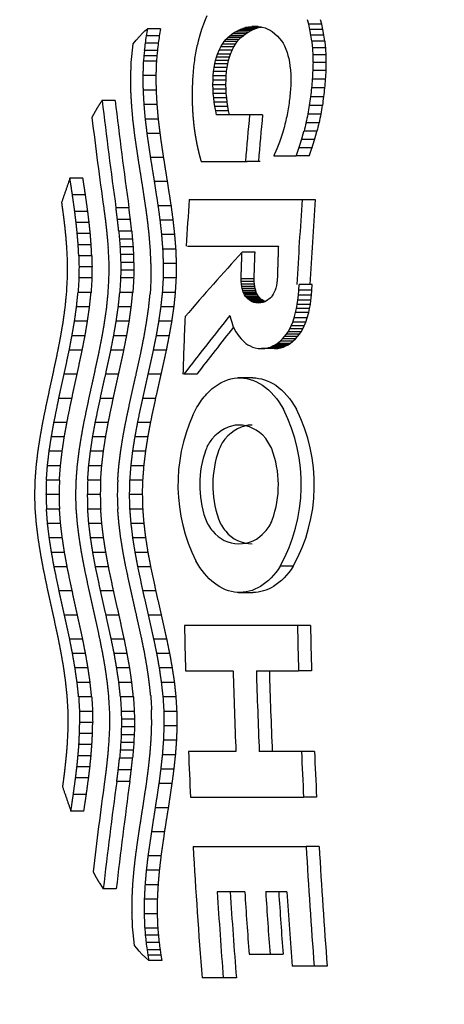
# Model space of a CAD drawing. Units: millimetres. Extents: x -18 to 563, y -18 to 677.
# Drawn here: x 72 to 77, y 259 to 271 of the extents above; entities that cross this region are included whole.
import ezdxf

# ---------------------------------------------------------------- set-up
doc = ezdxf.new("R2010")
doc.units = ezdxf.units.MM
doc.layers.add('$DDT_AUDIT_GENERATED_(E7)', color=7, linetype='Continuous')
doc.layers.add('Default', color=7, linetype='Continuous')

# ---------------------------------------------------------------- blocks, each defined once
blk = doc.blocks.new('SE2')
at = {"layer": '$DDT_AUDIT_GENERATED_(E7)', "color": 7, "linetype": 'Continuous'}
for p, q in [((74.036, 271.066), (74.015, 271.019)), ((73.993, 270.964), (73.971, 270.902)), ((74.015, 271.019), (73.993, 270.964)), ((75.255, 270.964), (75.24, 271.019)), ((75.269, 270.902), (75.255, 270.964)), ((75.411, 270.964), (75.255, 270.964)), ((75.411, 270.964), (75.396, 271.019)), ((75.425, 270.902), (75.411, 270.964)), ((73.227, 270.817), (73.265, 270.857)), ((73.265, 270.857), (73.294, 270.885)), ((73.294, 270.885), (73.324, 270.911)), ((73.48, 270.911), (73.324, 270.911)), ((73.95, 270.835), (73.93, 270.762)), ((73.971, 270.902), (73.95, 270.835)), ((74.286, 270.805), (74.312, 270.827)), ((74.312, 270.827), (74.34, 270.848)), ((74.468, 270.827), (74.312, 270.827)), ((74.34, 270.848), (74.372, 270.869)), ((74.496, 270.848), (74.34, 270.848)), ((74.372, 270.869), (74.408, 270.89)), ((74.528, 270.869), (74.372, 270.869)), ((74.408, 270.89), (74.435, 270.903)), ((74.564, 270.89), (74.408, 270.89)), ((74.435, 270.903), (74.465, 270.914)), ((74.591, 270.903), (74.435, 270.903)), ((74.442, 270.805), (74.468, 270.827)), ((74.465, 270.914), (74.497, 270.924)), ((74.621, 270.914), (74.465, 270.914)), ((74.468, 270.827), (74.496, 270.848)), ((74.496, 270.848), (74.528, 270.869)), ((74.497, 270.924), (74.533, 270.931)), ((74.653, 270.924), (74.497, 270.924)), ((74.528, 270.869), (74.564, 270.89)), ((74.533, 270.931), (74.572, 270.936)), ((74.686, 270.931), (74.533, 270.931)), ((74.564, 270.89), (74.591, 270.903)), ((74.572, 270.936), (74.616, 270.937)), ((74.649, 270.936), (74.572, 270.936)), ((74.591, 270.903), (74.621, 270.914)), ((74.616, 270.937), (74.659, 270.935)), ((74.621, 270.914), (74.653, 270.924)), ((74.653, 270.924), (74.689, 270.931)), ((74.659, 270.935), (74.697, 270.929)), ((74.697, 270.929), (74.732, 270.92)), ((74.732, 270.92), (74.764, 270.907)), ((74.764, 270.907), (74.792, 270.893)), ((74.792, 270.893), (74.817, 270.876)), ((74.817, 270.876), (74.85, 270.85)), ((74.85, 270.85), (74.879, 270.822)), ((75.281, 270.835), (75.269, 270.902)), ((75.425, 270.902), (75.269, 270.902)), ((75.291, 270.762), (75.281, 270.835)), ((75.437, 270.835), (75.281, 270.835)), ((75.437, 270.835), (75.425, 270.902)), ((75.447, 270.762), (75.437, 270.835)), ((73.144, 270.655), (73.153, 270.73)), ((73.153, 270.73), (73.189, 270.775)), ((73.189, 270.775), (73.227, 270.817)), ((73.453, 270.738), (73.297, 270.738)), ((73.466, 270.825), (73.309, 270.825)), ((74.202, 270.695), (74.221, 270.728)), ((74.221, 270.728), (74.242, 270.757)), ((74.377, 270.728), (74.221, 270.728)), ((74.242, 270.757), (74.263, 270.782)), ((74.398, 270.757), (74.242, 270.757)), ((74.263, 270.782), (74.286, 270.805)), ((74.419, 270.782), (74.263, 270.782)), ((74.442, 270.805), (74.286, 270.805)), ((74.358, 270.695), (74.377, 270.728)), ((74.377, 270.728), (74.398, 270.757)), ((74.398, 270.757), (74.419, 270.782)), ((74.419, 270.782), (74.442, 270.805)), ((74.879, 270.822), (74.904, 270.795)), ((74.904, 270.795), (74.927, 270.767)), ((74.927, 270.767), (74.947, 270.738)), ((74.947, 270.738), (74.965, 270.705)), ((75.447, 270.762), (75.291, 270.762)), ((73.136, 270.58), (73.144, 270.655)), ((73.287, 270.652), (73.28, 270.587)), ((73.443, 270.652), (73.287, 270.652)), ((73.443, 270.652), (73.436, 270.587)), ((74.149, 270.57), (74.161, 270.606)), ((74.161, 270.606), (74.181, 270.653)), ((74.317, 270.606), (74.161, 270.606)), ((74.181, 270.653), (74.202, 270.695)), ((74.337, 270.653), (74.181, 270.653)), ((74.358, 270.695), (74.202, 270.695)), ((74.305, 270.57), (74.317, 270.606)), ((74.317, 270.606), (74.337, 270.653)), ((74.337, 270.653), (74.358, 270.695)), ((74.965, 270.705), (74.981, 270.668)), ((74.981, 270.668), (74.996, 270.626)), ((74.996, 270.626), (75.006, 270.591)), ((75.006, 270.591), (75.015, 270.553)), ((75.455, 270.683), (75.299, 270.683)), ((75.46, 270.598), (75.304, 270.598)), ((73.131, 270.505), (73.136, 270.58)), ((73.28, 270.587), (73.275, 270.522)), ((73.431, 270.522), (73.275, 270.522)), ((73.436, 270.587), (73.28, 270.587)), ((73.436, 270.587), (73.431, 270.522)), ((74.121, 270.446), (74.129, 270.49)), ((74.129, 270.49), (74.138, 270.532)), ((74.285, 270.49), (74.129, 270.49)), ((74.138, 270.532), (74.149, 270.57)), ((74.294, 270.532), (74.138, 270.532)), ((74.305, 270.57), (74.149, 270.57)), ((74.277, 270.446), (74.285, 270.49)), ((74.285, 270.49), (74.294, 270.532)), ((74.294, 270.532), (74.305, 270.57)), ((75.015, 270.553), (75.023, 270.51)), ((75.023, 270.51), (75.03, 270.465)), ((75.461, 270.507), (75.305, 270.507)), ((74.112, 270.348), (74.115, 270.399)), ((74.115, 270.399), (74.121, 270.446)), ((74.271, 270.399), (74.115, 270.399)), ((74.277, 270.446), (74.121, 270.446)), ((74.268, 270.348), (74.271, 270.399)), ((74.271, 270.399), (74.277, 270.446)), ((75.03, 270.465), (75.035, 270.415)), ((75.035, 270.415), (75.039, 270.362)), ((75.039, 270.362), (75.04, 270.305)), ((75.459, 270.41), (75.303, 270.41)), ((73.425, 270.349), (73.269, 270.349)), ((74.108, 270.241), (74.109, 270.295)), ((74.109, 270.188), (74.108, 270.241)), ((74.264, 270.241), (74.108, 270.241)), ((74.109, 270.295), (74.112, 270.348)), ((74.265, 270.295), (74.109, 270.295)), ((74.268, 270.348), (74.112, 270.348)), ((74.264, 270.241), (74.265, 270.295)), ((74.265, 270.188), (74.264, 270.241)), ((74.265, 270.295), (74.268, 270.348)), ((75.039, 270.244), (75.035, 270.18)), ((75.04, 270.305), (75.039, 270.244)), ((75.453, 270.307), (75.297, 270.307)), ((73.427, 270.176), (73.271, 270.176)), ((74.112, 270.134), (74.109, 270.188)), ((74.265, 270.188), (74.109, 270.188)), ((74.117, 270.082), (74.112, 270.134)), ((74.268, 270.134), (74.112, 270.134)), ((74.268, 270.134), (74.265, 270.188)), ((74.273, 270.082), (74.268, 270.134)), ((75.444, 270.202), (75.288, 270.202)), ((72.937, 270.053), (72.781, 270.053)), ((73.437, 270.003), (73.281, 270.003)), ((74.123, 270.03), (74.117, 270.082)), ((74.273, 270.082), (74.117, 270.082)), ((74.131, 269.979), (74.123, 270.03)), ((74.279, 270.03), (74.123, 270.03)), ((74.279, 270.03), (74.273, 270.082)), ((74.287, 269.979), (74.279, 270.03)), ((75.433, 270.097), (75.277, 270.097)), ((72.678, 269.884), (72.659, 269.847)), ((72.697, 269.919), (72.678, 269.884)), ((74.141, 269.929), (74.131, 269.979)), ((74.287, 269.979), (74.131, 269.979)), ((74.152, 269.88), (74.141, 269.929)), ((74.296, 269.929), (74.141, 269.929)), ((74.296, 269.929), (74.287, 269.979)), ((74.308, 269.88), (74.296, 269.929)), ((75.399, 269.889), (75.243, 269.889)), ((75.418, 269.993), (75.262, 269.993)), ((73.452, 269.83), (73.296, 269.83)), ((74.547, 269.88), (74.152, 269.88)), ((74.702, 269.88), (74.547, 269.88)), ((75.378, 269.785), (75.222, 269.785)), ((73.473, 269.657), (73.317, 269.657)), ((75.353, 269.684), (75.197, 269.684)), ((75.325, 269.584), (75.17, 269.584)), ((75.295, 269.486), (75.139, 269.486)), ((73.515, 269.369), (73.359, 269.369)), ((73.967, 269.32), (74.516, 269.32)), ((74.672, 269.32), (74.516, 269.32)), ((74.836, 269.39), (75.106, 269.39)), ((75.261, 269.39), (75.106, 269.39)), ((72.552, 269.12), (72.396, 269.12)), ((73.561, 269.08), (73.406, 269.08)), ((72.582, 268.922), (72.426, 268.922)), ((75.177, 268.864), (73.825, 268.864)), ((75.333, 268.864), (75.177, 268.864)), ((72.61, 268.723), (72.454, 268.723)), ((73.102, 268.765), (72.947, 268.765)), ((73.606, 268.792), (73.45, 268.792)), ((72.626, 268.59), (72.47, 268.59)), ((73.12, 268.626), (72.965, 268.626)), ((73.629, 268.619), (73.473, 268.619)), ((73.136, 268.486), (72.98, 268.486)), ((72.64, 268.457), (72.484, 268.457)), ((73.145, 268.393), (72.989, 268.393)), ((73.648, 268.446), (73.492, 268.446)), ((72.65, 268.325), (72.495, 268.325)), ((73.152, 268.3), (72.996, 268.3)), ((73.662, 268.273), (73.506, 268.273)), ((73.802, 268.307), (74.891, 268.307)), ((74.612, 268.237), (74.456, 268.237)), ((72.657, 268.192), (72.502, 268.192)), ((73.157, 268.206), (73.001, 268.206)), ((72.66, 268.06), (72.505, 268.06)), ((73.16, 268.113), (73.004, 268.113)), ((73.16, 268.02), (73.005, 268.02)), ((73.669, 268.1), (73.513, 268.1)), ((72.659, 267.927), (72.503, 267.927)), ((73.158, 267.927), (73.003, 267.927)), ((73.667, 267.927), (73.512, 267.927)), ((74.446, 267.883), (74.445, 267.917)), ((74.601, 267.917), (74.445, 267.917)), ((74.449, 267.853), (74.446, 267.883)), ((74.602, 267.883), (74.446, 267.883)), ((74.602, 267.883), (74.601, 267.917)), ((74.604, 267.853), (74.602, 267.883)), ((74.877, 267.906), (74.873, 267.869)), ((74.879, 267.946), (74.877, 267.906)), ((74.453, 267.825), (74.449, 267.853)), ((74.604, 267.853), (74.449, 267.853)), ((74.458, 267.8), (74.453, 267.825)), ((74.608, 267.825), (74.453, 267.825)), ((74.464, 267.777), (74.458, 267.8)), ((74.614, 267.8), (74.458, 267.8)), ((74.471, 267.757), (74.464, 267.777)), ((74.62, 267.777), (74.464, 267.777)), ((74.608, 267.825), (74.604, 267.853)), ((74.614, 267.8), (74.608, 267.825)), ((74.62, 267.777), (74.614, 267.8)), ((74.627, 267.757), (74.62, 267.777)), ((74.851, 267.78), (74.841, 267.757)), ((74.859, 267.806), (74.851, 267.78)), ((74.867, 267.836), (74.859, 267.806)), ((74.873, 267.869), (74.867, 267.836)), ((75.132, 267.72), (75.136, 267.781)), ((75.136, 267.781), (75.139, 267.847)), ((75.292, 267.781), (75.136, 267.781)), ((75.294, 267.847), (75.139, 267.847)), ((75.288, 267.72), (75.292, 267.781)), ((75.292, 267.781), (75.294, 267.847)), ((72.649, 267.754), (72.493, 267.754)), ((73.148, 267.754), (72.993, 267.754)), ((73.657, 267.754), (73.502, 267.754)), ((74.479, 267.739), (74.471, 267.757)), ((74.627, 267.757), (74.471, 267.757)), ((74.487, 267.724), (74.479, 267.739)), ((74.634, 267.739), (74.479, 267.739)), ((74.499, 267.706), (74.487, 267.724)), ((74.642, 267.724), (74.487, 267.724)), ((74.512, 267.69), (74.499, 267.706)), ((74.654, 267.706), (74.499, 267.706)), ((74.528, 267.674), (74.512, 267.69)), ((74.668, 267.69), (74.512, 267.69)), ((74.542, 267.663), (74.528, 267.674)), ((74.683, 267.674), (74.528, 267.674)), ((74.558, 267.651), (74.542, 267.663)), ((74.697, 267.663), (74.542, 267.663)), ((74.576, 267.641), (74.558, 267.651)), ((74.713, 267.651), (74.558, 267.651)), ((74.634, 267.739), (74.627, 267.757)), ((74.642, 267.724), (74.634, 267.739)), ((74.654, 267.706), (74.642, 267.724)), ((74.668, 267.69), (74.654, 267.706)), ((74.683, 267.674), (74.668, 267.69)), ((74.697, 267.663), (74.683, 267.674)), ((74.713, 267.651), (74.697, 267.663)), ((74.732, 267.641), (74.713, 267.651)), ((74.748, 267.651), (74.729, 267.641)), ((74.764, 267.663), (74.748, 267.651)), ((74.779, 267.674), (74.764, 267.663)), ((74.792, 267.686), (74.779, 267.674)), ((74.803, 267.697), (74.792, 267.686)), ((74.817, 267.714), (74.803, 267.697)), ((74.83, 267.734), (74.817, 267.714)), ((74.841, 267.757), (74.83, 267.734)), ((75.118, 267.609), (75.126, 267.662)), ((75.126, 267.662), (75.132, 267.72)), ((75.281, 267.662), (75.126, 267.662)), ((75.288, 267.72), (75.132, 267.72)), ((75.274, 267.609), (75.281, 267.662)), ((75.281, 267.662), (75.288, 267.72)), ((72.631, 267.581), (72.475, 267.581)), ((73.13, 267.581), (72.975, 267.581)), ((73.639, 267.581), (73.483, 267.581)), ((74.597, 267.633), (74.576, 267.641)), ((74.729, 267.641), (74.576, 267.641)), ((74.623, 267.628), (74.597, 267.633)), ((74.707, 267.633), (74.597, 267.633)), ((74.652, 267.626), (74.623, 267.628)), ((74.681, 267.628), (74.623, 267.628)), ((74.681, 267.628), (74.652, 267.626)), ((74.707, 267.633), (74.681, 267.628)), ((74.729, 267.641), (74.707, 267.633)), ((75.098, 267.512), (75.109, 267.559)), ((75.109, 267.559), (75.118, 267.609)), ((75.264, 267.559), (75.109, 267.559)), ((75.274, 267.609), (75.118, 267.609)), ((75.254, 267.512), (75.264, 267.559)), ((75.264, 267.559), (75.274, 267.609)), ((72.606, 267.408), (72.451, 267.408)), ((73.106, 267.408), (72.95, 267.408)), ((73.614, 267.408), (73.458, 267.408)), ((74.311, 267.478), (74.322, 267.435)), ((74.322, 267.435), (74.333, 267.396)), ((75.063, 267.396), (75.081, 267.45)), ((75.081, 267.45), (75.098, 267.512)), ((75.237, 267.45), (75.081, 267.45)), ((75.254, 267.512), (75.098, 267.512)), ((75.219, 267.396), (75.237, 267.45)), ((75.237, 267.45), (75.254, 267.512)), ((74.333, 267.396), (74.348, 267.353)), ((74.348, 267.353), (74.363, 267.316)), ((74.363, 267.316), (74.381, 267.283)), ((75.008, 267.283), (75.028, 267.316)), ((75.028, 267.316), (75.046, 267.353)), ((75.183, 267.316), (75.028, 267.316)), ((75.046, 267.353), (75.063, 267.396)), ((75.201, 267.353), (75.046, 267.353)), ((75.219, 267.396), (75.063, 267.396)), ((75.164, 267.283), (75.183, 267.316)), ((75.183, 267.316), (75.201, 267.353)), ((75.201, 267.353), (75.219, 267.396)), ((72.577, 267.235), (72.421, 267.235)), ((73.076, 267.235), (72.92, 267.235)), ((73.583, 267.235), (73.428, 267.235)), ((74.381, 267.283), (74.4, 267.253)), ((74.4, 267.253), (74.421, 267.225)), ((74.421, 267.225), (74.444, 267.198)), ((74.444, 267.198), (74.472, 267.17)), ((74.911, 267.17), (74.94, 267.198)), ((74.94, 267.198), (74.965, 267.225)), ((75.095, 267.198), (74.94, 267.198)), ((74.965, 267.225), (74.988, 267.253)), ((75.12, 267.225), (74.965, 267.225)), ((74.988, 267.253), (75.008, 267.283)), ((75.143, 267.253), (74.988, 267.253)), ((75.164, 267.283), (75.008, 267.283)), ((75.066, 267.17), (75.095, 267.198)), ((75.095, 267.198), (75.12, 267.225)), ((75.12, 267.225), (75.143, 267.253)), ((75.143, 267.253), (75.164, 267.283)), ((72.543, 267.062), (72.388, 267.062)), ((73.042, 267.062), (72.886, 267.062)), ((73.549, 267.062), (73.393, 267.062)), ((74.472, 267.17), (74.503, 267.143)), ((74.503, 267.143), (74.526, 267.126)), ((74.526, 267.126), (74.552, 267.112)), ((74.552, 267.112), (74.581, 267.099)), ((74.581, 267.099), (74.614, 267.09)), ((74.614, 267.09), (74.649, 267.083)), ((74.649, 267.083), (74.688, 267.081)), ((74.688, 267.081), (74.728, 267.083)), ((74.844, 267.081), (74.688, 267.081)), ((74.728, 267.083), (74.764, 267.09)), ((74.884, 267.083), (74.728, 267.083)), ((74.764, 267.09), (74.797, 267.099)), ((74.92, 267.09), (74.764, 267.09)), ((74.797, 267.099), (74.826, 267.112)), ((74.952, 267.099), (74.797, 267.099)), ((74.826, 267.112), (74.853, 267.126)), ((74.982, 267.112), (74.826, 267.112)), ((74.844, 267.081), (74.884, 267.083)), ((74.853, 267.126), (74.878, 267.143)), ((75.009, 267.126), (74.853, 267.126)), ((74.878, 267.143), (74.911, 267.17)), ((75.033, 267.143), (74.878, 267.143)), ((74.884, 267.083), (74.92, 267.09)), ((75.066, 267.17), (74.911, 267.17)), ((74.92, 267.09), (74.952, 267.099)), ((74.952, 267.099), (74.982, 267.112)), ((74.982, 267.112), (75.009, 267.126)), ((75.009, 267.126), (75.033, 267.143)), ((75.033, 267.143), (75.066, 267.17)), ((72.482, 266.774), (72.326, 266.774)), ((72.979, 266.774), (72.824, 266.774)), ((73.485, 266.774), (73.33, 266.774)), ((73.916, 266.775), (73.76, 266.775)), ((74.584, 266.73), (74.409, 266.73)), ((72.419, 266.485), (72.263, 266.485)), ((72.915, 266.485), (72.76, 266.485)), ((73.42, 266.485), (73.265, 266.485)), ((72.36, 266.197), (72.205, 266.197)), ((72.855, 266.197), (72.7, 266.197)), ((73.359, 266.197), (73.204, 266.197)), ((72.329, 266.024), (72.174, 266.024)), ((72.824, 266.024), (72.668, 266.024)), ((73.327, 266.024), (73.172, 266.024)), ((74.813, 265.883), (74.74, 266.005)), ((72.303, 265.851), (72.147, 265.851)), ((72.797, 265.851), (72.642, 265.851)), ((73.3, 265.851), (73.145, 265.851)), ((72.283, 265.678), (72.127, 265.678)), ((72.777, 265.678), (72.621, 265.678)), ((73.279, 265.678), (73.124, 265.678)), ((72.27, 265.505), (72.114, 265.505)), ((72.764, 265.505), (72.608, 265.505)), ((73.266, 265.505), (73.111, 265.505)), ((72.266, 265.332), (72.11, 265.332)), ((72.759, 265.332), (72.604, 265.332)), ((73.262, 265.332), (73.106, 265.332)), ((72.271, 265.159), (72.115, 265.159)), ((72.764, 265.159), (72.609, 265.159)), ((73.267, 265.159), (73.111, 265.159)), ((72.284, 264.986), (72.128, 264.986)), ((72.778, 264.986), (72.622, 264.986)), ((73.281, 264.986), (73.125, 264.986)), ((72.305, 264.813), (72.149, 264.813)), ((72.799, 264.813), (72.643, 264.813)), ((73.302, 264.813), (73.146, 264.813)), ((72.331, 264.64), (72.176, 264.64)), ((72.826, 264.64), (72.67, 264.64)), ((73.329, 264.64), (73.174, 264.64)), ((72.363, 264.467), (72.207, 264.467)), ((72.858, 264.467), (72.702, 264.467)), ((73.362, 264.467), (73.207, 264.467)), ((75.069, 264.475), (74.913, 264.475)), ((72.423, 264.178), (72.267, 264.178)), ((72.919, 264.178), (72.763, 264.178)), ((73.424, 264.178), (73.268, 264.178)), ((74.409, 264.16), (74.584, 264.16)), ((72.486, 263.89), (72.331, 263.89)), ((72.984, 263.89), (72.828, 263.89)), ((73.49, 263.89), (73.334, 263.89)), ((75.119, 263.766), (73.767, 263.766)), ((75.275, 263.766), (75.119, 263.766)), ((72.549, 263.602), (72.393, 263.602)), ((73.047, 263.602), (72.891, 263.602)), ((73.554, 263.602), (73.398, 263.602)), ((72.583, 263.429), (72.427, 263.429)), ((73.081, 263.429), (72.926, 263.429)), ((73.589, 263.429), (73.434, 263.429)), ((72.613, 263.256), (72.457, 263.256)), ((73.112, 263.256), (72.956, 263.256)), ((73.62, 263.256), (73.465, 263.256)), ((73.781, 263.223), (74.348, 263.223)), ((74.628, 263.223), (75.133, 263.223)), ((75.289, 263.223), (75.133, 263.223)), ((72.638, 263.083), (72.482, 263.083)), ((73.137, 263.083), (72.982, 263.083)), ((73.646, 263.083), (73.49, 263.083)), ((72.656, 262.91), (72.5, 262.91)), ((73.156, 262.91), (73, 262.91)), ((73.664, 262.91), (73.509, 262.91)), ((72.667, 262.737), (72.511, 262.737)), ((73.166, 262.737), (73.011, 262.737)), ((73.675, 262.737), (73.52, 262.737)), ((72.669, 262.604), (72.513, 262.604)), ((73.168, 262.643), (73.013, 262.643)), ((72.666, 262.471), (72.51, 262.471)), ((73.165, 262.457), (73.01, 262.457)), ((73.168, 262.55), (73.012, 262.55)), ((73.677, 262.564), (73.521, 262.564)), ((72.659, 262.339), (72.504, 262.339)), ((73.161, 262.364), (73.005, 262.364)), ((73.671, 262.391), (73.515, 262.391)), ((73.154, 262.271), (72.998, 262.271)), ((74.383, 262.256), (73.815, 262.256)), ((75.168, 262.256), (74.662, 262.256)), ((75.323, 262.256), (75.168, 262.256)), ((72.649, 262.206), (72.493, 262.206)), ((73.146, 262.178), (72.99, 262.178)), ((73.658, 262.218), (73.502, 262.218)), ((72.636, 262.074), (72.48, 262.074)), ((73.131, 262.038), (72.975, 262.038)), ((73.639, 262.045), (73.483, 262.045)), ((72.62, 261.941), (72.464, 261.941)), ((73.113, 261.898), (72.957, 261.898)), ((73.616, 261.872), (73.461, 261.872)), ((72.593, 261.742), (72.437, 261.742)), ((73.84, 261.71), (75.193, 261.71)), ((75.348, 261.71), (75.193, 261.71)), ((72.563, 261.543), (72.408, 261.543)), ((73.573, 261.583), (73.417, 261.583)), ((73.527, 261.295), (73.372, 261.295)), ((73.872, 261.117), (75.224, 261.117)), ((75.38, 261.117), (75.224, 261.117)), ((73.486, 261.007), (73.33, 261.007)), ((73.466, 260.834), (73.31, 260.834)), ((72.752, 260.676), (72.773, 260.643)), ((72.773, 260.643), (72.795, 260.611)), ((72.951, 260.611), (72.795, 260.611)), ((73.451, 260.66), (73.295, 260.66)), ((74.488, 260.574), (74.159, 260.574)), ((74.994, 260.574), (74.739, 260.574)), ((73.442, 260.487), (73.286, 260.487)), ((73.44, 260.314), (73.284, 260.314)), ((73.152, 260.083), (73.146, 260.158)), ((73.447, 260.141), (73.291, 260.141)), ((73.16, 260.009), (73.152, 260.083)), ((73.17, 259.934), (73.16, 260.009)), ((73.454, 260.055), (73.298, 260.055)), ((73.197, 259.9), (73.17, 259.934)), ((73.224, 259.867), (73.197, 259.9)), ((73.262, 259.826), (73.224, 259.867)), ((73.464, 259.968), (73.308, 259.968)), ((73.476, 259.882), (73.32, 259.882)), ((73.32, 259.882), (73.33, 259.817)), ((73.476, 259.882), (73.486, 259.817)), ((73.301, 259.788), (73.262, 259.826)), ((73.341, 259.752), (73.301, 259.788)), ((73.486, 259.817), (73.33, 259.817)), ((73.33, 259.817), (73.341, 259.752)), ((73.497, 259.752), (73.341, 259.752)), ((73.486, 259.817), (73.497, 259.752)), ((74.791, 259.827), (74.54, 259.827)), ((74.947, 259.827), (74.791, 259.827)), ((75.319, 259.684), (75.056, 259.684)), ((75.476, 259.684), (75.319, 259.684)), ((74.232, 259.544), (73.978, 259.544)), ((74.388, 259.544), (74.232, 259.544))]:
    blk.add_line(p, q, dxfattribs=at)
for centre, radius, start, end in [((148.867, 258.271), 76.593, 170.50065, 170.56622), ((148.767, 258.295), 76.337, 170.48727, 170.55306), ((149.153, 261.604), 76.404, 173.13351, 173.1988), ((149.057, 259.858), 76.538, 171.76156, 171.82694), ((149.051, 261.617), 76.146, 173.12025, 173.18576), ((148.956, 259.877), 76.28, 171.74823, 171.81384), ((148.403, 253.661), 76.411, 167.06738, 167.12811), ((146.791, 277.664), 71.832, 185.5138, 185.57707), ((146.697, 277.625), 71.58, 185.5016, 185.5651), ((149.637, 259.405), 76.564, 171.59314, 171.66199), ((149.175, 256.507), 76.587, 169.33315, 169.39782), ((148.274, 274.746), 73.088, 183.18669, 183.2534), ((149.472, 271.759), 74.178, 180.89643, 180.96674), ((148.176, 274.716), 72.833, 183.17428, 183.24122), ((149.372, 271.739), 73.921, 180.88385, 180.95441), ((149.779, 262.321), 76.337, 173.84405, 173.91738), ((150.36, 268.735), 75.075, 178.64693, 178.72109), ((150.257, 268.724), 74.817, 178.63425, 178.70866), ((149.604, 265.224), 75.91, 176.08221, 176.16038), ((150.921, 265.709), 75.764, 176.44235, 176.52063), ((150.818, 265.708), 75.505, 176.42961, 176.50817), ((149.39, 266.78), 75.608, 177.32665, 177.41273), ((151.082, 264.212), 76.03, 175.40181, 175.48097), ((150.979, 264.216), 75.771, 175.3892, 175.46863), ((148.816, 269.417), 74.961, 179.40656, 179.4935), ((150.88, 263.862), 76.108, 175.23893, 175.30831), ((151.16, 261.71), 76.346, 173.6133, 173.69252), ((151.058, 261.722), 76.088, 173.60076, 173.68024), ((150.887, 260.665), 76.443, 172.91922, 172.98882), ((151.008, 259.207), 76.511, 171.81719, 171.8964), ((150.908, 259.228), 76.254, 171.80473, 171.88421), ((149.766, 254.301), 76.376, 168.21223, 168.28196), ((150.515, 257.469), 76.532, 170.57939, 170.6491), ((150.016, 254.253), 76.39, 168.18898, 168.268), ((150.626, 256.718), 76.525, 170.0102, 170.08934), ((149.921, 254.289), 76.137, 168.17677, 168.25605), ((150.528, 256.746), 76.27, 169.99785, 170.07727), ((148.649, 251.186), 75.986, 165.81028, 165.87991), ((149.185, 251.824), 76.112, 166.35014, 166.42895), ((149.093, 251.867), 75.862, 166.33808, 166.41716), ((146.103, 275.189), 73.429, 185.23755, 185.31052), ((146.007, 275.155), 73.176, 185.22916, 185.30238), ((146.574, 273.925), 73.937, 184.29737, 184.37122), ((146.794, 273.837), 74.005, 184.21869, 184.29099), ((146.697, 273.808), 73.751, 184.21062, 184.28316), ((146.524, 272.671), 74.298, 183.35827, 183.43722), ((147.263, 272.379), 74.524, 183.14526, 183.21843), ((147.463, 272.298), 74.575, 183.07342, 183.14507), ((147.364, 272.274), 74.319, 183.06568, 183.13758), ((147.233, 270.878), 74.921, 182.03543, 182.11363), ((147.829, 268.858), 75.47, 180.56453, 180.64212), ((147.734, 269.804), 75.249, 181.2273, 181.32829), ((147.633, 269.789), 74.992, 181.21978, 181.32111), ((147.894, 270.635), 75.076, 181.86221, 181.93477), ((148.074, 270.568), 75.11, 181.80179, 181.87286), ((147.973, 270.55), 74.854, 181.7944, 181.86571), ((148.247, 266.618), 75.896, 178.94733, 179.0245), ((148.349, 266.967), 75.852, 179.17452, 179.2747), ((148.247, 266.962), 75.595, 179.16767, 179.26818), ((148.789, 266.557), 75.942, 178.90708, 178.97879), ((148.42, 268.692), 75.562, 180.44894, 180.521), ((148.94, 266.54), 75.95, 178.88322, 178.95349), ((148.582, 268.647), 75.58, 180.40452, 180.47512), ((148.838, 266.536), 75.692, 178.87657, 178.94708), ((148.481, 268.636), 75.323, 180.3975, 180.46833), ((149.189, 267.475), 75.825, 179.54022, 179.67095), ((149.336, 267.484), 75.825, 179.53473, 179.66545), ((149.234, 267.477), 75.568, 179.5279, 179.65907), ((148.411, 263.464), 76.179, 176.65398, 176.78345), ((148.562, 263.441), 76.191, 176.62456, 176.75488), ((148.46, 263.448), 75.933, 176.61846, 176.74921), ((148.941, 263.427), 76.214, 176.62793, 176.75735), ((149.09, 263.404), 76.222, 176.59826, 176.72853), ((148.989, 263.411), 75.964, 176.59207, 176.72278), ((149.466, 263.391), 76.234, 176.60155, 176.73094), ((149.613, 263.368), 76.238, 176.57163, 176.70187), ((149.511, 263.375), 75.981, 176.56535, 176.69603), ((73.159, 265.45), 2.007, 330.9096, 26.756), ((73.315, 265.45), 2.007, 330.9078, 26.7576), ((75.726, 265.45), 2.037, 155.8626, 206.4993), ((74.423, 265.725), 0.425, 140.3789, 160.4234), ((74.579, 265.725), 0.425, 140.3768, 160.4217), ((73.652, 265.447), 1.239, 340.2331, 20.5552), ((75.205, 265.448), 1.255, 160.4346, 198.7929), ((75.361, 265.448), 1.255, 160.433, 198.7945), ((147.932, 263.138), 75.992, 178.2157, 178.34536), ((148.122, 263.488), 76.035, 178.47997, 178.61039), ((148.021, 263.495), 75.777, 178.48011, 178.61098), ((148.469, 263.094), 76.039, 178.18395, 178.31353), ((148.657, 263.451), 76.076, 178.4532, 178.58356), ((148.555, 263.458), 75.819, 178.45325, 178.58405), ((149, 263.051), 76.071, 178.15224, 178.28177), ((149.185, 263.415), 76.103, 178.42646, 178.55677), ((149.083, 263.422), 75.846, 178.42641, 178.55717), ((147.947, 267.758), 76.014, 181.82885, 181.95848), ((148.135, 267.407), 76.053, 181.56382, 181.69423), ((148.033, 267.4), 75.796, 181.56383, 181.69468), ((148.483, 267.801), 76.061, 181.86057, 181.99012), ((148.669, 267.444), 76.095, 181.59057, 181.7209), ((148.567, 267.437), 75.837, 181.59067, 181.72145), ((149.014, 267.844), 76.093, 181.89226, 182.02176), ((149.197, 267.48), 76.122, 181.6173, 181.74759), ((149.096, 267.473), 75.864, 181.61749, 181.74822), ((74.413, 265.175), 0.416, 198.3846, 222.4637), ((74.568, 265.175), 0.416, 198.3863, 222.4658), ((74.44, 265.163), 0.402, 316.2963, 340.4594), ((74.421, 265.152), 0.408, 219.2626, 319.2059), ((74.577, 265.152), 0.408, 219.2661, 270.1051), ((148.409, 267.431), 76.183, 183.39068, 183.52017), ((148.56, 267.454), 76.195, 183.41923, 183.54956), ((148.458, 267.447), 75.937, 183.42548, 183.55626), ((148.939, 267.468), 76.218, 183.4167, 183.54614), ((149.088, 267.491), 76.226, 183.44551, 183.57579), ((148.986, 267.484), 75.968, 183.45185, 183.58257), ((149.464, 267.504), 76.238, 183.44307, 183.57247), ((149.611, 267.527), 76.242, 183.47213, 183.60239), ((149.509, 267.52), 75.985, 183.47856, 183.60926), ((148.224, 264.277), 75.869, 181.15024, 181.22743), ((148.323, 263.928), 75.822, 180.90005, 181.00026), ((148.221, 263.933), 75.564, 180.90716, 181.00772), ((148.766, 264.338), 75.915, 181.19586, 181.2676), ((148.917, 264.355), 75.924, 181.22115, 181.29145), ((148.815, 264.358), 75.666, 181.22816, 181.29869), ((147.79, 262.036), 75.421, 179.53272, 179.61035), ((148.383, 262.202), 75.515, 179.65375, 179.72585), ((148.546, 262.247), 75.534, 179.69962, 179.77026), ((148.444, 262.259), 75.277, 179.70701, 179.77789), ((147.181, 260.017), 74.853, 178.06106, 178.13932), ((147.203, 258.515), 74.442, 176.95591, 177.02915), ((147.845, 260.26), 75.011, 178.23986, 178.31248), ((147.404, 258.596), 74.494, 177.02928, 177.101), ((148.025, 260.326), 75.046, 178.30177, 178.3729), ((147.305, 258.62), 74.239, 177.03737, 177.10933), ((147.925, 260.344), 74.789, 178.30951, 178.38089), ((146.46, 258.223), 74.213, 176.73715, 176.81618), ((146.504, 256.969), 73.842, 175.80272, 175.87664), ((146.725, 257.058), 73.911, 175.88297, 175.95534), ((146.628, 257.087), 73.656, 175.89139, 175.96401), ((146.026, 255.706), 73.322, 174.86297, 174.93603), ((145.93, 255.74), 73.069, 174.87171, 174.94502), ((149.022, 266.379), 75.987, 184.70875, 184.77415), ((148.919, 266.376), 75.728, 184.72231, 184.78793), ((149.142, 268.358), 76.297, 186.2476, 186.3129), ((149.039, 268.348), 76.038, 186.26121, 186.32674), ((149.116, 270.184), 76.494, 187.67433, 187.73967), ((149.015, 270.167), 76.236, 187.68799, 187.75356)]:
    blk.add_arc(centre, radius, start, end, dxfattribs=at)
for centre, major_axis, ratio, start_param, end_param in [((75.571, 265.448), (0, -15.464), 0.62932, -0.661935, 3.381856), ((119.507, 265.357), (-25.255, 53.542), 0.745014, 1.150029, 1.172773), ((119.507, 265.357), (-25.17, 53.361), 0.745014, 1.149747, 1.17257), ((119.375, 265.294), (-25.474, 53.436), 0.74437, 1.149412, 1.168547), ((120.416, 265.448), (0, 46.083), 1, 1.474459, 1.486634), ((120.416, 265.448), (0, 45.928), 1, 1.474133, 1.486349), ((119.755, 265.448), (0, 46.057), 1, 1.496542, 1.508649), ((121.076, 265.448), (0, 46.026), 1, 1.496491, 1.51862), ((121.076, 265.448), (0, 45.87), 1, 1.496239, 1.518443), ((119.109, 266.698), (-53.543, -25.205), 0.465496, -0.834431, -0.812679), ((119.755, 265.448), (0, 46.025), 1, 1.526917, 1.541935), ((119.31, 266.185), (-52.402, -27.527), 0.498003, -0.846174, -0.827638), ((119.31, 266.185), (-52.225, -27.434), 0.498003, -0.842543, -0.827691), ((119.755, 265.448), (0, -59.2), 0.777146, 4.7408, 4.749969), ((121.076, 265.448), (0, -59.159), 0.777146, 4.740819, 4.749995), ((121.076, 265.448), (0, -58.959), 0.777146, 4.740916, 4.750122), ((120.317, 265.448), (0, -59.192), 0.777146, 4.749974, 4.766338), ((120.589, 265.448), (0, -59.183), 0.777146, 4.74998, 4.766346), ((120.589, 265.448), (0, -58.983), 0.777146, 4.750107, 4.766529), ((119.755, 265.448), (0, -59.2), 0.777146, -1.516855, -1.507617), ((121.076, 265.448), (0, -59.159), 0.777146, -1.516818, -1.507574), ((121.076, 265.448), (0, -58.959), 0.777146, -1.516635, -1.507359), ((119.415, 265.582), (-25.474, -53.437), 0.74437, -1.164793, -1.145654), ((119.546, 265.519), (-25.256, -53.542), 0.745014, -1.169017, -1.146266), ((119.546, 265.519), (-25.17, -53.361), 0.745014, -1.1688, -1.145972), ((119.755, 265.448), (0, -59.2), 0.777146, 4.785609, 4.812282), ((121.076, 265.448), (0, -59.159), 0.777146, 4.785659, 4.80997), ((121.076, 265.448), (0, -58.959), 0.777146, 4.785908, 4.810302), ((120.008, 265.448), (0, -59.198), 0.777146, -1.488382, -1.4709), ((120.008, 265.448), (0, -58.998), 0.777146, -1.488102, -1.470561), ((120.333, 265.448), (0, -59.191), 0.777146, -1.488373, -1.4757), ((120.577, 265.448), (0, -59.183), 0.777146, -1.488362, -1.475688), ((120.577, 265.448), (0, -58.983), 0.777146, -1.488081, -1.475364), ((120.824, 265.448), (0, -59.173), 0.777146, -1.488347, -1.473237)]:
    blk.add_ellipse(centre, major_axis=major_axis, ratio=ratio, start_param=start_param, end_param=end_param, dxfattribs=at)
for points in [[(73.124, 270.332), (73.127, 270.419), (73.131, 270.505)], [(73.275, 270.522), (73.272, 270.436), (73.269, 270.349)], [(73.431, 270.522), (73.428, 270.436), (73.425, 270.349)], [(73.126, 270.159), (73.125, 270.246), (73.124, 270.332)], [(73.269, 270.349), (73.27, 270.263), (73.271, 270.176)], [(73.425, 270.349), (73.426, 270.263), (73.427, 270.176)], [(73.136, 269.986), (73.131, 270.073), (73.126, 270.159)], [(73.271, 270.176), (73.276, 270.09), (73.281, 270.003)], [(73.427, 270.176), (73.432, 270.09), (73.437, 270.003)], [(72.781, 270.053), (72.759, 270.02), (72.738, 269.988)], [(73.281, 270.003), (73.288, 269.917), (73.296, 269.83)], [(73.437, 270.003), (73.444, 269.917), (73.452, 269.83)], [(73.859, 270.08), (73.86, 270.023), (73.862, 269.966)], [(72.738, 269.988), (72.717, 269.954), (72.697, 269.919)], [(73.151, 269.813), (73.144, 269.9), (73.136, 269.986)], [(73.862, 269.966), (73.865, 269.91), (73.869, 269.854)], [(73.172, 269.64), (73.162, 269.727), (73.151, 269.813)], [(73.296, 269.83), (73.307, 269.744), (73.317, 269.657)], [(73.452, 269.83), (73.463, 269.744), (73.473, 269.657)], [(73.869, 269.854), (73.875, 269.798), (73.88, 269.742)], [(73.317, 269.657), (73.338, 269.513), (73.359, 269.369)], [(73.473, 269.657), (73.494, 269.513), (73.515, 269.369)], [(73.88, 269.742), (73.888, 269.687), (73.896, 269.633)], [(74.959, 269.723), (74.946, 269.679), (74.933, 269.636)], [(75.17, 269.584), (75.183, 269.634), (75.197, 269.684)], [(75.325, 269.584), (75.339, 269.634), (75.353, 269.684)], [(73.214, 269.352), (73.193, 269.496), (73.172, 269.64)], [(73.896, 269.633), (73.906, 269.579), (73.916, 269.525)], [(74.904, 269.551), (74.887, 269.51), (74.871, 269.469)], [(74.933, 269.636), (74.918, 269.593), (74.904, 269.551)], [(75.139, 269.486), (75.154, 269.535), (75.17, 269.584)], [(75.295, 269.486), (75.31, 269.535), (75.325, 269.584)], [(73.916, 269.525), (73.928, 269.473), (73.939, 269.421)], [(73.939, 269.421), (73.953, 269.37), (73.967, 269.32)], [(74.871, 269.469), (74.854, 269.43), (74.836, 269.39)], [(75.106, 269.39), (75.122, 269.438), (75.139, 269.486)], [(75.261, 269.39), (75.278, 269.438), (75.295, 269.486)], [(73.26, 269.063), (73.237, 269.207), (73.214, 269.352)], [(73.359, 269.369), (73.382, 269.225), (73.406, 269.08)], [(73.515, 269.369), (73.538, 269.225), (73.561, 269.08)], [(72.396, 269.12), (72.346, 268.975), (72.296, 268.83)], [(72.426, 268.922), (72.411, 269.021), (72.396, 269.12)], [(72.582, 268.922), (72.567, 269.021), (72.552, 269.12)], [(73.304, 268.775), (73.282, 268.919), (73.26, 269.063)], [(73.406, 269.08), (73.427, 268.936), (73.45, 268.792)], [(73.561, 269.08), (73.583, 268.936), (73.606, 268.792)], [(72.296, 268.83), (72.306, 268.753), (72.317, 268.676)], [(72.454, 268.723), (72.44, 268.822), (72.426, 268.922)], [(72.61, 268.723), (72.596, 268.822), (72.582, 268.922)], [(72.47, 268.59), (72.462, 268.656), (72.454, 268.723)], [(72.626, 268.59), (72.618, 268.656), (72.61, 268.723)], [(72.801, 268.765), (72.81, 268.694), (72.82, 268.623)], [(72.965, 268.626), (72.956, 268.695), (72.947, 268.765)], [(73.12, 268.626), (73.111, 268.695), (73.102, 268.765)], [(73.327, 268.602), (73.316, 268.688), (73.304, 268.775)], [(73.45, 268.792), (73.462, 268.706), (73.473, 268.619)], [(73.606, 268.792), (73.617, 268.706), (73.629, 268.619)], [(72.317, 268.676), (72.326, 268.6), (72.335, 268.523)], [(72.484, 268.457), (72.477, 268.524), (72.47, 268.59)], [(72.64, 268.457), (72.633, 268.524), (72.626, 268.59)], [(72.82, 268.623), (72.828, 268.551), (72.836, 268.48)], [(72.98, 268.486), (72.973, 268.556), (72.965, 268.626)], [(73.136, 268.486), (73.128, 268.556), (73.12, 268.626)], [(73.346, 268.429), (73.337, 268.515), (73.327, 268.602)], [(73.473, 268.619), (73.483, 268.533), (73.492, 268.446)], [(73.629, 268.619), (73.638, 268.533), (73.648, 268.446)], [(72.335, 268.523), (72.34, 268.472), (72.345, 268.421)], [(72.836, 268.48), (72.84, 268.433), (72.845, 268.385)], [(72.345, 268.421), (72.349, 268.37), (72.353, 268.319)], [(72.495, 268.325), (72.489, 268.391), (72.484, 268.457)], [(72.65, 268.325), (72.645, 268.391), (72.64, 268.457)], [(73.36, 268.256), (73.353, 268.342), (73.346, 268.429)], [(73.492, 268.446), (73.499, 268.36), (73.506, 268.273)], [(73.648, 268.446), (73.655, 268.36), (73.662, 268.273)], [(72.502, 268.192), (72.498, 268.259), (72.495, 268.325)], [(72.657, 268.192), (72.654, 268.259), (72.65, 268.325)], [(73.367, 268.083), (73.363, 268.169), (73.36, 268.256)], [(73.506, 268.273), (73.509, 268.187), (73.513, 268.1)], [(73.662, 268.273), (73.665, 268.187), (73.669, 268.1)], [(74.445, 267.917), (74.45, 268.077), (74.456, 268.237)], [(74.601, 267.917), (74.606, 268.077), (74.612, 268.237)], [(74.891, 268.307), (74.885, 268.127), (74.879, 267.946)], [(72.352, 267.738), (72.343, 267.652), (72.335, 267.566)], [(72.475, 267.581), (72.484, 267.668), (72.493, 267.754)], [(72.631, 267.581), (72.64, 267.668), (72.649, 267.754)], [(72.849, 267.738), (72.84, 267.652), (72.832, 267.566)], [(72.975, 267.581), (72.984, 267.668), (72.993, 267.754)], [(73.13, 267.581), (73.139, 267.668), (73.148, 267.754)], [(73.338, 267.566), (73.347, 267.652), (73.356, 267.738)], [(73.502, 267.754), (73.492, 267.668), (73.483, 267.581)], [(73.657, 267.754), (73.648, 267.668), (73.639, 267.581)], [(72.335, 267.566), (72.323, 267.48), (72.311, 267.394)], [(72.451, 267.408), (72.463, 267.495), (72.475, 267.581)], [(72.606, 267.408), (72.618, 267.495), (72.631, 267.581)], [(72.832, 267.566), (72.819, 267.48), (72.807, 267.394)], [(72.95, 267.408), (72.962, 267.495), (72.975, 267.581)], [(73.106, 267.408), (73.118, 267.495), (73.13, 267.581)], [(73.313, 267.394), (73.325, 267.48), (73.338, 267.566)], [(73.483, 267.581), (73.471, 267.495), (73.458, 267.408)], [(73.639, 267.581), (73.626, 267.495), (73.614, 267.408)], [(72.421, 267.235), (72.436, 267.322), (72.451, 267.408)], [(72.577, 267.235), (72.592, 267.322), (72.606, 267.408)], [(72.92, 267.235), (72.935, 267.322), (72.95, 267.408)], [(73.076, 267.235), (73.091, 267.322), (73.106, 267.408)], [(73.458, 267.408), (73.443, 267.322), (73.428, 267.235)], [(73.614, 267.408), (73.598, 267.322), (73.583, 267.235)], [(72.311, 267.394), (72.296, 267.308), (72.282, 267.223)], [(72.807, 267.394), (72.793, 267.308), (72.778, 267.223)], [(73.283, 267.223), (73.298, 267.308), (73.313, 267.394)], [(72.282, 267.223), (72.265, 267.137), (72.249, 267.051)], [(72.388, 267.062), (72.404, 267.149), (72.421, 267.235)], [(72.543, 267.062), (72.56, 267.149), (72.577, 267.235)], [(72.778, 267.223), (72.761, 267.137), (72.744, 267.051)], [(72.886, 267.062), (72.903, 267.149), (72.92, 267.235)], [(73.042, 267.062), (73.058, 267.149), (73.076, 267.235)], [(73.249, 267.051), (73.266, 267.137), (73.283, 267.223)], [(73.428, 267.235), (73.41, 267.149), (73.393, 267.062)], [(73.583, 267.235), (73.566, 267.149), (73.549, 267.062)], [(72.326, 266.774), (72.357, 266.918), (72.388, 267.062)], [(72.482, 266.774), (72.512, 266.918), (72.543, 267.062)], [(72.824, 266.774), (72.855, 266.918), (72.886, 267.062)], [(72.979, 266.774), (73.01, 266.918), (73.042, 267.062)], [(73.393, 267.062), (73.361, 266.918), (73.33, 266.774)], [(73.549, 267.062), (73.517, 266.918), (73.485, 266.774)], [(72.249, 267.051), (72.218, 266.907), (72.188, 266.764)], [(72.744, 267.051), (72.713, 266.907), (72.683, 266.764)], [(73.187, 266.764), (73.217, 266.907), (73.249, 267.051)], [(72.188, 266.764), (72.157, 266.621), (72.126, 266.478)], [(72.263, 266.485), (72.295, 266.63), (72.326, 266.774)], [(72.419, 266.485), (72.45, 266.63), (72.482, 266.774)], [(72.683, 266.764), (72.651, 266.621), (72.62, 266.478)], [(72.76, 266.485), (72.791, 266.63), (72.824, 266.774)], [(72.915, 266.485), (72.947, 266.63), (72.979, 266.774)], [(73.122, 266.478), (73.154, 266.621), (73.187, 266.764)], [(73.33, 266.774), (73.297, 266.63), (73.265, 266.485)], [(73.485, 266.774), (73.453, 266.63), (73.42, 266.485)], [(72.126, 266.478), (72.096, 266.334), (72.067, 266.191)], [(72.205, 266.197), (72.234, 266.341), (72.263, 266.485)], [(72.36, 266.197), (72.389, 266.341), (72.419, 266.485)], [(72.62, 266.478), (72.59, 266.334), (72.56, 266.191)], [(72.7, 266.197), (72.729, 266.341), (72.76, 266.485)], [(72.855, 266.197), (72.885, 266.341), (72.915, 266.485)], [(73.062, 266.191), (73.092, 266.334), (73.122, 266.478)], [(73.265, 266.485), (73.234, 266.341), (73.204, 266.197)], [(73.42, 266.485), (73.39, 266.341), (73.359, 266.197)], [(72.067, 266.191), (72.052, 266.105), (72.037, 266.019)], [(72.174, 266.024), (72.189, 266.11), (72.205, 266.197)], [(72.329, 266.024), (72.345, 266.11), (72.36, 266.197)], [(72.56, 266.191), (72.544, 266.105), (72.529, 266.019)], [(72.668, 266.024), (72.684, 266.11), (72.7, 266.197)], [(72.824, 266.024), (72.839, 266.11), (72.855, 266.197)], [(73.03, 266.019), (73.046, 266.105), (73.062, 266.191)], [(73.204, 266.197), (73.188, 266.11), (73.172, 266.024)], [(73.359, 266.197), (73.343, 266.11), (73.327, 266.024)], [(72.037, 266.019), (72.023, 265.933), (72.01, 265.847)], [(72.147, 265.851), (72.16, 265.937), (72.174, 266.024)], [(72.303, 265.851), (72.316, 265.937), (72.329, 266.024)], [(72.529, 266.019), (72.515, 265.933), (72.502, 265.847)], [(72.642, 265.851), (72.655, 265.937), (72.668, 266.024)], [(72.797, 265.851), (72.81, 265.937), (72.824, 266.024)], [(73.003, 265.847), (73.016, 265.933), (73.03, 266.019)], [(73.172, 266.024), (73.158, 265.937), (73.145, 265.851)], [(73.327, 266.024), (73.314, 265.937), (73.3, 265.851)], [(72.01, 265.847), (72, 265.762), (71.99, 265.676)], [(72.127, 265.678), (72.137, 265.764), (72.147, 265.851)], [(72.283, 265.678), (72.293, 265.764), (72.303, 265.851)], [(72.502, 265.847), (72.492, 265.762), (72.481, 265.676)], [(72.621, 265.678), (72.631, 265.764), (72.642, 265.851)], [(72.777, 265.678), (72.787, 265.764), (72.797, 265.851)], [(72.982, 265.676), (72.992, 265.762), (73.003, 265.847)], [(73.145, 265.851), (73.134, 265.764), (73.124, 265.678)], [(73.3, 265.851), (73.29, 265.764), (73.279, 265.678)], [(71.99, 265.676), (71.983, 265.59), (71.977, 265.504)], [(72.114, 265.505), (72.121, 265.591), (72.127, 265.678)], [(72.27, 265.505), (72.276, 265.591), (72.283, 265.678)], [(72.481, 265.676), (72.474, 265.59), (72.468, 265.504)], [(72.608, 265.505), (72.615, 265.591), (72.621, 265.678)], [(72.764, 265.505), (72.77, 265.591), (72.777, 265.678)], [(72.968, 265.504), (72.975, 265.59), (72.982, 265.676)], [(73.124, 265.678), (73.117, 265.591), (73.111, 265.505)], [(73.279, 265.678), (73.273, 265.591), (73.266, 265.505)], [(71.977, 265.16), (71.984, 265.074), (71.991, 264.988)], [(72.128, 264.986), (72.122, 265.072), (72.115, 265.159)], [(72.284, 264.986), (72.277, 265.072), (72.271, 265.159)], [(72.468, 265.16), (72.475, 265.074), (72.482, 264.988)], [(72.622, 264.986), (72.615, 265.072), (72.609, 265.159)], [(72.778, 264.986), (72.771, 265.072), (72.764, 265.159)], [(72.983, 264.988), (72.975, 265.074), (72.968, 265.16)], [(73.111, 265.159), (73.118, 265.072), (73.125, 264.986)], [(73.267, 265.159), (73.273, 265.072), (73.281, 264.986)], [(71.991, 264.988), (72.001, 264.902), (72.012, 264.816)], [(72.149, 264.813), (72.139, 264.899), (72.128, 264.986)], [(72.305, 264.813), (72.294, 264.899), (72.284, 264.986)], [(72.482, 264.988), (72.493, 264.902), (72.504, 264.816)], [(72.643, 264.813), (72.633, 264.899), (72.622, 264.986)], [(72.799, 264.813), (72.788, 264.899), (72.778, 264.986)], [(73.004, 264.816), (72.993, 264.902), (72.983, 264.988)], [(73.125, 264.986), (73.136, 264.899), (73.146, 264.813)], [(73.281, 264.986), (73.291, 264.899), (73.302, 264.813)], [(72.012, 264.816), (72.025, 264.73), (72.039, 264.644)], [(72.176, 264.64), (72.162, 264.726), (72.149, 264.813)], [(72.331, 264.64), (72.318, 264.726), (72.305, 264.813)], [(72.504, 264.816), (72.517, 264.73), (72.531, 264.644)], [(72.67, 264.64), (72.657, 264.726), (72.643, 264.813)], [(72.826, 264.64), (72.812, 264.726), (72.799, 264.813)], [(73.032, 264.644), (73.018, 264.73), (73.004, 264.816)], [(73.146, 264.813), (73.16, 264.726), (73.174, 264.64)], [(73.302, 264.813), (73.316, 264.726), (73.329, 264.64)], [(72.039, 264.644), (72.054, 264.558), (72.07, 264.472)], [(72.207, 264.467), (72.191, 264.553), (72.176, 264.64)], [(72.363, 264.467), (72.347, 264.553), (72.331, 264.64)], [(72.531, 264.644), (72.547, 264.558), (72.563, 264.472)], [(72.702, 264.467), (72.686, 264.553), (72.67, 264.64)], [(72.858, 264.467), (72.842, 264.553), (72.826, 264.64)], [(73.064, 264.472), (73.048, 264.558), (73.032, 264.644)], [(73.174, 264.64), (73.19, 264.553), (73.207, 264.467)], [(73.329, 264.64), (73.346, 264.553), (73.362, 264.467)], [(72.07, 264.472), (72.099, 264.329), (72.129, 264.186)], [(72.267, 264.178), (72.237, 264.323), (72.207, 264.467)], [(72.423, 264.178), (72.392, 264.323), (72.363, 264.467)], [(72.563, 264.472), (72.593, 264.329), (72.623, 264.186)], [(72.763, 264.178), (72.733, 264.323), (72.702, 264.467)], [(72.919, 264.178), (72.888, 264.323), (72.858, 264.467)], [(73.126, 264.186), (73.095, 264.329), (73.064, 264.472)], [(73.207, 264.467), (73.237, 264.323), (73.268, 264.178)], [(73.362, 264.467), (73.393, 264.323), (73.424, 264.178)], [(72.129, 264.186), (72.161, 264.043), (72.192, 263.899)], [(72.331, 263.89), (72.299, 264.034), (72.267, 264.178)], [(72.486, 263.89), (72.454, 264.034), (72.423, 264.178)], [(72.623, 264.186), (72.655, 264.043), (72.687, 263.899)], [(72.828, 263.89), (72.795, 264.034), (72.763, 264.178)], [(72.984, 263.89), (72.951, 264.034), (72.919, 264.178)], [(73.191, 263.899), (73.158, 264.043), (73.126, 264.186)], [(73.268, 264.178), (73.301, 264.034), (73.334, 263.89)], [(73.424, 264.178), (73.456, 264.034), (73.49, 263.89)], [(72.192, 263.899), (72.223, 263.756), (72.254, 263.613)], [(72.393, 263.602), (72.362, 263.746), (72.331, 263.89)], [(72.549, 263.602), (72.517, 263.746), (72.486, 263.89)], [(72.687, 263.899), (72.718, 263.756), (72.75, 263.613)], [(72.891, 263.602), (72.859, 263.746), (72.828, 263.89)], [(73.047, 263.602), (73.015, 263.746), (72.984, 263.89)], [(73.254, 263.613), (73.222, 263.756), (73.191, 263.899)], [(73.334, 263.89), (73.366, 263.746), (73.398, 263.602)], [(73.49, 263.89), (73.522, 263.746), (73.554, 263.602)], [(72.254, 263.613), (72.27, 263.527), (72.287, 263.441)], [(72.427, 263.429), (72.41, 263.515), (72.393, 263.602)], [(72.583, 263.429), (72.566, 263.515), (72.549, 263.602)], [(72.75, 263.613), (72.766, 263.527), (72.784, 263.441)], [(72.926, 263.429), (72.908, 263.515), (72.891, 263.602)], [(73.081, 263.429), (73.064, 263.515), (73.047, 263.602)], [(73.289, 263.441), (73.271, 263.527), (73.254, 263.613)], [(73.398, 263.602), (73.416, 263.515), (73.434, 263.429)], [(73.554, 263.602), (73.571, 263.515), (73.589, 263.429)], [(72.287, 263.441), (72.302, 263.355), (72.317, 263.269)], [(72.457, 263.256), (72.442, 263.342), (72.427, 263.429)], [(72.613, 263.256), (72.598, 263.342), (72.583, 263.429)], [(72.784, 263.441), (72.799, 263.355), (72.814, 263.269)], [(72.956, 263.256), (72.941, 263.342), (72.926, 263.429)], [(73.112, 263.256), (73.097, 263.342), (73.081, 263.429)], [(73.319, 263.269), (73.304, 263.355), (73.289, 263.441)], [(73.434, 263.429), (73.449, 263.342), (73.465, 263.256)], [(73.589, 263.429), (73.605, 263.342), (73.62, 263.256)], [(72.317, 263.269), (72.329, 263.183), (72.341, 263.097)], [(72.482, 263.083), (72.469, 263.169), (72.457, 263.256)], [(72.638, 263.083), (72.625, 263.169), (72.613, 263.256)], [(72.814, 263.269), (72.826, 263.183), (72.839, 263.097)], [(72.982, 263.083), (72.969, 263.169), (72.956, 263.256)], [(73.137, 263.083), (73.125, 263.169), (73.112, 263.256)], [(73.344, 263.097), (73.332, 263.183), (73.319, 263.269)], [(73.465, 263.256), (73.477, 263.169), (73.49, 263.083)], [(73.62, 263.256), (73.633, 263.169), (73.646, 263.083)], [(72.341, 263.097), (72.35, 263.011), (72.359, 262.926)], [(72.5, 262.91), (72.491, 262.996), (72.482, 263.083)], [(72.656, 262.91), (72.647, 262.996), (72.638, 263.083)], [(72.839, 263.097), (72.848, 263.011), (72.857, 262.926)], [(73, 262.91), (72.991, 262.996), (72.982, 263.083)], [(73.156, 262.91), (73.146, 262.996), (73.137, 263.083)], [(73.363, 262.926), (73.354, 263.011), (73.344, 263.097)], [(73.49, 263.083), (73.499, 262.996), (73.509, 262.91)], [(73.646, 263.083), (73.655, 262.996), (73.664, 262.91)], [(73.375, 262.581), (73.374, 262.667), (73.374, 262.754)], [(73.52, 262.737), (73.52, 262.65), (73.521, 262.564)], [(73.675, 262.737), (73.676, 262.65), (73.677, 262.564)], [(72.51, 262.471), (72.512, 262.538), (72.513, 262.604)], [(72.666, 262.471), (72.667, 262.538), (72.669, 262.604)], [(73.369, 262.408), (73.372, 262.494), (73.375, 262.581)], [(72.504, 262.339), (72.507, 262.405), (72.51, 262.471)], [(72.659, 262.339), (72.663, 262.405), (72.666, 262.471)], [(73.521, 262.564), (73.518, 262.477), (73.515, 262.391)], [(73.677, 262.564), (73.674, 262.477), (73.671, 262.391)], [(72.362, 262.345), (72.358, 262.294), (72.354, 262.243)], [(72.493, 262.206), (72.499, 262.272), (72.504, 262.339)], [(72.649, 262.206), (72.654, 262.272), (72.659, 262.339)], [(73.356, 262.235), (73.362, 262.321), (73.369, 262.408)], [(73.515, 262.391), (73.508, 262.304), (73.502, 262.218)], [(73.671, 262.391), (73.664, 262.304), (73.658, 262.218)], [(72.354, 262.243), (72.349, 262.192), (72.344, 262.141)], [(72.854, 262.279), (72.85, 262.231), (72.845, 262.184)], [(73.337, 262.062), (73.346, 262.148), (73.356, 262.235)], [(72.344, 262.141), (72.336, 262.064), (72.327, 261.987)], [(72.48, 262.074), (72.487, 262.14), (72.493, 262.206)], [(72.636, 262.074), (72.642, 262.14), (72.649, 262.206)], [(72.845, 262.184), (72.837, 262.112), (72.83, 262.041)], [(72.975, 262.038), (72.982, 262.108), (72.99, 262.178)], [(73.131, 262.038), (73.138, 262.108), (73.146, 262.178)], [(73.502, 262.218), (73.492, 262.131), (73.483, 262.045)], [(73.658, 262.218), (73.648, 262.131), (73.639, 262.045)], [(72.327, 261.987), (72.317, 261.911), (72.307, 261.834)], [(72.464, 261.941), (72.472, 262.007), (72.48, 262.074)], [(72.62, 261.941), (72.628, 262.007), (72.636, 262.074)], [(72.83, 262.041), (72.82, 261.97), (72.811, 261.898)], [(72.957, 261.898), (72.966, 261.968), (72.975, 262.038)], [(73.113, 261.898), (73.122, 261.968), (73.131, 262.038)], [(73.315, 261.889), (73.326, 261.975), (73.337, 262.062)], [(73.483, 262.045), (73.472, 261.958), (73.461, 261.872)], [(73.639, 262.045), (73.628, 261.958), (73.616, 261.872)], [(72.437, 261.742), (72.45, 261.842), (72.464, 261.941)], [(72.593, 261.742), (72.606, 261.842), (72.62, 261.941)], [(73.271, 261.6), (73.293, 261.745), (73.315, 261.889)], [(73.461, 261.872), (73.438, 261.727), (73.417, 261.583)], [(73.616, 261.872), (73.594, 261.727), (73.573, 261.583)], [(72.307, 261.834), (72.357, 261.689), (72.408, 261.543)], [(72.408, 261.543), (72.422, 261.643), (72.437, 261.742)], [(72.563, 261.543), (72.578, 261.643), (72.593, 261.742)], [(73.226, 261.312), (73.249, 261.456), (73.271, 261.6)], [(73.417, 261.583), (73.394, 261.439), (73.372, 261.295)], [(73.573, 261.583), (73.55, 261.439), (73.527, 261.295)], [(73.185, 261.024), (73.205, 261.168), (73.226, 261.312)], [(73.372, 261.295), (73.351, 261.151), (73.33, 261.007)], [(73.527, 261.295), (73.507, 261.151), (73.486, 261.007)], [(73.165, 260.851), (73.175, 260.937), (73.185, 261.024)], [(73.33, 261.007), (73.32, 260.92), (73.31, 260.834)], [(73.486, 261.007), (73.476, 260.92), (73.466, 260.834)], [(72.673, 260.816), (72.692, 260.78), (72.711, 260.744)], [(73.15, 260.678), (73.157, 260.764), (73.165, 260.851)], [(73.31, 260.834), (73.302, 260.747), (73.295, 260.66)], [(73.466, 260.834), (73.458, 260.747), (73.451, 260.66)], [(72.711, 260.744), (72.732, 260.71), (72.752, 260.676)], [(73.141, 260.505), (73.145, 260.591), (73.15, 260.678)], [(73.295, 260.66), (73.29, 260.574), (73.286, 260.487)], [(73.451, 260.66), (73.446, 260.574), (73.442, 260.487)], [(73.139, 260.331), (73.14, 260.418), (73.141, 260.505)], [(73.286, 260.487), (73.285, 260.401), (73.284, 260.314)], [(73.442, 260.487), (73.441, 260.401), (73.44, 260.314)], [(73.146, 260.158), (73.143, 260.245), (73.139, 260.331)], [(73.284, 260.314), (73.288, 260.228), (73.291, 260.141)], [(73.44, 260.314), (73.444, 260.228), (73.447, 260.141)]]:
    blk.add_open_spline(points, degree=2, dxfattribs=at)
for points, knots in [([(73.867, 266.283), (73.898, 266.349), (73.933, 266.409), (74.011, 266.516), (74.055, 266.563), (74.192, 266.678), (74.295, 266.722), (74.503, 266.736), (74.607, 266.706), (74.799, 266.576), (74.884, 266.478), (74.951, 266.354)], [0, 0, 0, 0, 0.125, 0.125, 0.25, 0.25, 0.5, 0.5, 0.75, 0.75, 1, 1, 1, 1]), ([(74.585, 266.73), (74.678, 266.73), (74.772, 266.7), (74.955, 266.576), (75.039, 266.478), (75.107, 266.354)], [0.5242439, 0.5242439, 0.5242439, 0.5242439, 0.75, 0.75, 1, 1, 1, 1]), ([(74.74, 266.005), (74.646, 266.111), (74.532, 266.167), (74.302, 266.164), (74.188, 266.105), (74.096, 265.996)], [0, 0, 0, 0, 0.5, 0.5, 1, 1, 1, 1]), ([(74.576, 266.165), (74.575, 266.165), (74.574, 266.165), (74.457, 266.164), (74.344, 266.105), (74.251, 265.996)], [0.4946117, 0.4946117, 0.4946117, 0.4946117, 0.5, 0.5, 1, 1, 1, 1]), ([(74.913, 264.475), (74.846, 264.369), (74.766, 264.287), (74.59, 264.18), (74.494, 264.155), (74.305, 264.167), (74.211, 264.205), (74.041, 264.335), (73.965, 264.427), (73.903, 264.541)], [0, 0, 0, 0, 0.25, 0.25, 0.5, 0.5, 0.75, 0.75, 1, 1, 1, 1]), ([(75.069, 264.475), (75.002, 264.369), (74.921, 264.287), (74.755, 264.185), (74.669, 264.16), (74.585, 264.16)], [0, 0, 0, 0, 0.25, 0.25, 0.4740493, 0.4740493, 0.4740493, 0.4740493])]:
    blk.add_open_spline(points, degree=3, knots=knots, dxfattribs=at)

msp = doc.modelspace()

# ---------------------------------------------------------------- block references
at = {"layer": 'Default'}
msp.add_blockref('SE2', (0, 0), dxfattribs=at)

doc.saveas('drawing.dxf')
